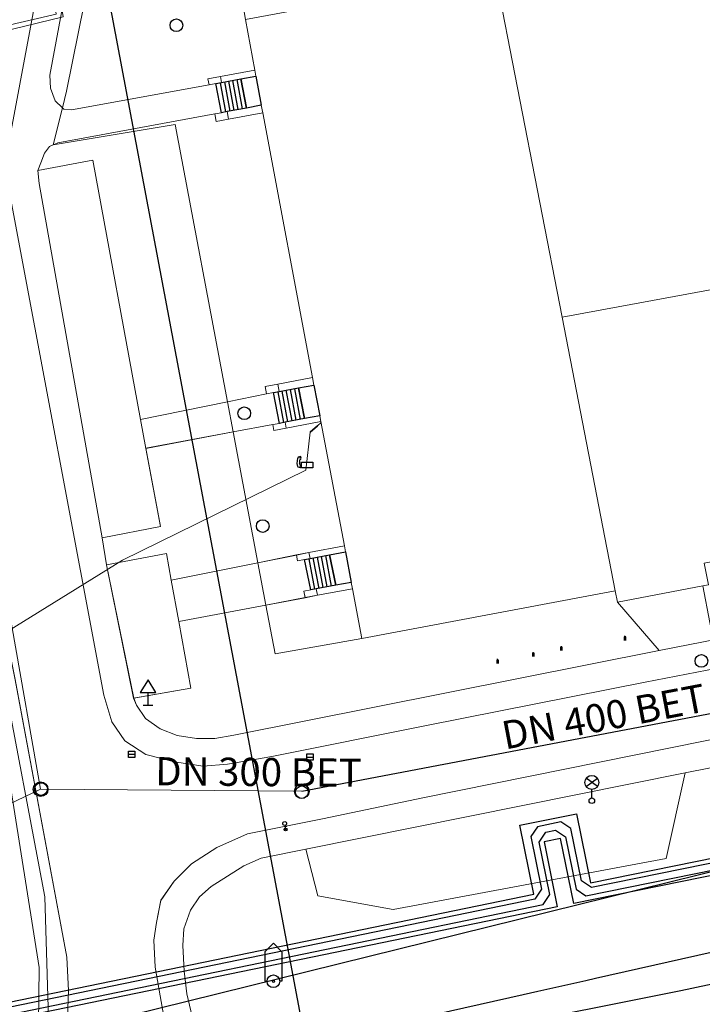
# Model space of a CAD drawing. Units: inches. Extents: x -939478580 to -469364741, y -2211360636 to -1103773433.
# Drawn here: x -472124480 to -472076026, y -1104412889 to -1104342969 of the extents above; entities that cross this region are included whole.
import ezdxf
from ezdxf.enums import TextEntityAlignment as Align

# ---------------------------------------------------------------- set-up
doc = ezdxf.new("R2010")
doc.units = ezdxf.units.IN
doc.header["$MEASUREMENT"] = 0
doc.layers.add('Default_1', color=7, linetype='Continuous')
for name, color, linetype, lineweight in [('KANALIZ', 30, 'Continuous', 9), ('SDEL-VED', 200, 'Continuous', 9), ('SIL-VED', 6, 'Continuous', 9), ('Situace', 7, 'Continuous', 9), ('Vodovod', 94, 'Continuous', 25)]:
    doc.layers.add(name, color=color, linetype=linetype, lineweight=lineweight)
for name, color, linetype, true_color in [('Layer 111', 7, 'Continuous', 0x878700), ('Layer 114', 7, 'Continuous', 0x965c00), ('Layer 12', 7, 'Continuous', 0x2c19ff), ('Layer 121', 7, 'Continuous', 0x878700), ('Layer 13', 7, 'Continuous', 0xb77f0e), ('Layer 14', 7, 'Continuous', 0xfff319), ('Layer 15', 7, 'Continuous', 0xff5e4c), ('Layer 17', 7, 'Continuous', 0xff72e2), ('Layer 18', 7, 'Continuous', 0x545454), ('Layer 20', 7, 'Continuous', 0x787878), ('Layer 3', 7, 'Continuous', 0x3f3f3f), ('Layer 31', 7, 'Continuous', 0x008000), ('Layer 34', 7, 'Continuous', 0x787878), ('Layer 40', 7, 'Continuous', 0x787878), ('Layer 48', 7, 'Continuous', 0x787878), ('Layer 49', 7, 'Continuous', 0x787878), ('Layer 53', 7, 'Continuous', 0x787878), ('Layer 54', 7, 'Continuous', 0x787878), ('Layer 56', 7, 'Continuous', 0x787878), ('Layer 63', 7, 'Continuous', 0x787878), ('Layer 7', 9, 'Continuous', 0x808080), ('Layer 74', 3, 'Continuous', 0x00ff00)]:
    doc.layers.add(name, color=color, linetype=linetype, true_color=true_color)
doc.linetypes.add('_TEPLOVOD_PODZ', pattern='A,35,-15,35,-15,35,-15,35,-15,[120,cadkon.shx,S=1.25,R=0,X=0,Y=0],-50', length=250)
doc.linetypes.add('KANVBRDNE', pattern='A,2,-1,1,-1,2,-6.5,[6,ZN.SHX,S=1,R=0,X=0,Y=0],-6.5', length=20)
doc.linetypes.add('SDELSPOJNE', pattern='A,2,-1,1,-1,2,-6,[31,ZN.SHX,S=1,R=0,X=0,Y=0],-6', length=19)
doc.linetypes.add('SILVNNN', pattern='A,2,-2,2,-6.5,[28,ZN.SHX,S=1,R=0,X=0,Y=0],-6.5', length=19)
doc.linetypes.add('VODVPITO', pattern='A,7,-6.5,[2,ZN.SHX,S=1,R=0,X=0,Y=0],-6.5', length=20)

# ---------------------------------------------------------------- blocks, each defined once
blk = doc.blocks.new('sym3')
at = {"layer": 'Layer 31'}
for points in [[(-600, 2100), (0, 2700), (600, 2100)], [(-600, 2100), (-600, 0), (-450, 0)], [(600, 2100), (600, 0), (450, 0)]]:
    blk.add_lwpolyline(points, dxfattribs=at)
for radius in [450, 75]:
    blk.add_circle((0, 0), radius, dxfattribs=at)
blk = doc.blocks.new('sym6')
at = {"layer": 'Layer 34'}
for points in [[(60, 0), (60, 240), (-60, 240), (-60, 0)], [(0, 240), (0, 320)]]:
    blk.add_lwpolyline(points, dxfattribs=at)
blk = doc.blocks.new('sym12')
at = {"layer": 'Layer 40'}
for points in [[(0, 0), (0, 900), (550, 900), (0, 1800), (-550, 900), (0, 900)], [(-350, 0), (350, 0)]]:
    blk.add_lwpolyline(points, dxfattribs=at)
blk = doc.blocks.new('sym20')
at = {"layer": 'Layer 48'}
for points in [[(-80, 340), (80, 340)], [(-70, 30), (70, 170)], [(0, 200), (0, 340)]]:
    blk.add_lwpolyline(points, dxfattribs=at)
blk.add_circle((0, 100), 100, dxfattribs=at)
blk = doc.blocks.new('sym21')
at = {"layer": 'Layer 49'}
blk.add_circle((0, 0), 135, dxfattribs=at)
blk = doc.blocks.new('sym25')
at = {"layer": 'Layer 53'}
blk.add_circle((0, 0), 450, dxfattribs=at)
blk = doc.blocks.new('sym26')
at = {"layer": 'Layer 54'}
for points in [[(-225, -225), (-225, 225), (225, 225), (225, -225), (-225, -225)], [(-225, 0), (225, 0)]]:
    blk.add_lwpolyline(points, dxfattribs=at)
blk = doc.blocks.new('sym28')
at = {"layer": 'Layer 56'}
for points in [[(400, 1000), (-400, 1600)], [(-400, 1000), (400, 1600)], [(0, 200), (0, 800)]]:
    blk.add_lwpolyline(points, dxfattribs=at)
for centre, radius in [((0, 1300), 500), ((0, 0), 200)]:
    blk.add_circle(centre, radius, dxfattribs=at)
blk = doc.blocks.new('sym35')
at = {"layer": 'Layer 63'}
for points in [[(-650, 100), (-700, 300), (-650, 700)], [(-475, 800), (-625, 750), (-650, 700)], [(-475, 600), (-425, 700), (-475, 800), (-525, 700), (-475, 600)], [(-475, 0), (-625, 50), (-650, 100)], [(-540, 525), (-545, 300), (-540, 275)], [(-475, 600), (-520, 560), (-540, 525)], [(-475, 200), (-520, 240), (-540, 275)], [(-475, 0), (-425, 100), (-475, 200), (-525, 100), (-475, 0)], [(-400, 0), (-400, 400), (400, 400), (400, 0), (-400, 0)]]:
    blk.add_lwpolyline(points, dxfattribs=at)
blk = doc.blocks.new('sym55')
at = {"layer": 'Layer 114'}
blk.add_circle((0, 0), 520, dxfattribs=at)

msp = doc.modelspace()

# ---------------------------------------------------------------- linework, layer by layer
at = {"layer": 'Default_1', "color": 211, "linetype": '_TEPLOVOD_PODZ', "lineweight": 20, "ltscale": 0.1}
for points in [[(-472149359.81348, -1104418568.86958), (-472149498.81348, -1104417883.86958), (-472149959.81348, -1104415616.86958), (-472150514.81348, -1104412885.86958), (-472150609.81348, -1104411272.86958), (-472126757.81348, -1104406850.86958), (-472133071.81348, -1104371667.86958), (-472137425.81348, -1104346175.86958), (-472121898.81348, -1104342575.86958), (-472126149.81348, -1104315304.86958)], [(-472125599.81348, -1104315094.86958), (-472121390.81348, -1104342768.86958), (-472136403.81348, -1104346419.86958), (-472136847.81348, -1104346551.86958), (-472132418.81348, -1104372754.86958), (-472126342.81348, -1104407287.86958), (-472149786.81348, -1104411761.86958), (-472149828.81348, -1104412746.86958), (-472149268.81348, -1104415501.86958), (-472148812.81348, -1104417743.86958)]]:
    msp.add_lwpolyline(points, dxfattribs=at)
at = {"layer": 'KANALIZ', "color": 56, "linetype": 'KANVBRDNE', "lineweight": 20}
for points in [[(-472127042.00781, -1104374697.82118), (-472122993.00781, -1104397612.82118)], [(-472127041.81348, -1104374697.86958), (-472122992.81348, -1104397612.86958)], [(-472132559.00781, -1104402179.82118), (-472122993.00781, -1104397612.82118)], [(-472132558.81348, -1104402179.86958), (-472122992.81348, -1104397612.86958)], [(-472122993.00781, -1104397612.82118), (-472104458.00781, -1104397755.82118)], [(-472122992.81348, -1104397612.86958), (-472104457.81348, -1104397755.86958)]]:
    msp.add_lwpolyline(points, dxfattribs=at)
at = {"layer": 'Layer 111'}
msp.add_lwpolyline([(-472104458.00781, -1104397755.82118), (-472061260.00781, -1104389534.82118)], dxfattribs=at)
at = {"layer": 'Layer 12'}
msp.add_lwpolyline([(-471958973.08924, -1104374694.49562), (-472140280.00781, -1104419529.82118)], dxfattribs=at)
at = {"layer": 'Layer 13'}
msp.add_lwpolyline([(-472104457.81348, -1104397755.86958), (-472061259.81348, -1104389534.86958)], dxfattribs=at)
at = {"layer": 'Layer 14'}
msp.add_lwpolyline([(-472058599.81348, -1104407904.39378), (-472068079.81348, -1104409914.39378), (-472077559.81348, -1104411924.39378), (-472091179.81348, -1104414654.39378), (-472102939.81348, -1104417154.39378), (-472110599.81348, -1104418454.39378)], dxfattribs=at)
at = {"layer": 'Layer 15'}
for points in [[(-472149359.81348, -1104418568.86958), (-472146126.81348, -1104417911.86958), (-472087319.81348, -1104405806.86958), (-472086851.81348, -1104405097.86958), (-472087608.81348, -1104401373.86958), (-472087140.81348, -1104400666.86958), (-472086454.81348, -1104400526.86958), (-472085746.81348, -1104400995.86958), (-472084989.81348, -1104404718.86958), (-472084281.81348, -1104405187.86958), (-472012418.81348, -1104390587.86958), (-472011939.81348, -1104389877.86958), (-472015620.81348, -1104369958.86958), (-472014635.81348, -1104369778.86958), (-472016029.81348, -1104362236.86958), (-472014557.81348, -1104361966.86958), (-472017721.81348, -1104345025.86958)], [(-472017721.81348, -1104345025.86958), (-472018213.81348, -1104345117.86958), (-472015141.81348, -1104361565.86958), (-472016612.81348, -1104361834.86958), (-472015218.81348, -1104369376.86958), (-472016203.81348, -1104369556.86958), (-472012520.81348, -1104389485.86958), (-472012999.81348, -1104390194.86958), (-472083891.81348, -1104404597.86958), (-472084599.81348, -1104404129.86958), (-472085356.81348, -1104400405.86958), (-472086063.81348, -1104399937.86958), (-472087729.81348, -1104400275.86958), (-472088198.81348, -1104400983.86958), (-472087440.81348, -1104404708.86958), (-472087908.81348, -1104405417.86958), (-472146225.81348, -1104417421.86958), (-472147354.81348, -1104417649.86958), (-472147620.81348, -1104417502.86958), (-472148812.81348, -1104417743.86958)]]:
    msp.add_lwpolyline(points, dxfattribs=at)
at = {"layer": 'Layer 17'}
for points in [[(-472103868.81348, -1104372254.86958), (-472103348.81348, -1104371804.86958), (-472103079.81348, -1104371571.86958)], [(-472103348.81348, -1104371804.86958), (-472103868.81348, -1104372254.86958)]]:
    msp.add_lwpolyline(points, dxfattribs=at)
at = {"layer": 'Layer 18'}
for points in [[(-472164599.17856, -1104434983.36904), (-472167698.5625, -1104420764.82118), (-472150933.5625, -1104417358.82118), (-472151229.5625, -1104415893.82118), (-472150249.5625, -1104415693.82118), (-472150808.5625, -1104412945.82118), (-472149534.5625, -1104412686.82118), (-472148975.5625, -1104415434.82118), (-472146721.5625, -1104414977.82118), (-472146294.5625, -1104417078.82118), (-472087978.5625, -1104405074.82118), (-472088975.5625, -1104400171.82118), (-472084957.5625, -1104399354.82118), (-472083961.5625, -1104404254.82118), (-472012817.5625, -1104389800.82118)], [(-472011423.5625, -1104390742.82118), (-472085143.5625, -1104405719.82118), (-472086079.5625, -1104401114.82118), (-472087255.5625, -1104401353.82118), (-472086318.5625, -1104405958.82118), (-472146055.5625, -1104418255.82118), (-472145765.5625, -1104419681.82118), (-472150273.5625, -1104420597.82118), (-472150533.5625, -1104419324.82118), (-472164620.5625, -1104422186.82118), (-472165156.5625, -1104423008.82118), (-472164012.5625, -1104428254.82118), (-472163210.5625, -1104428769.82118), (-472160739.5625, -1104428230.82118), (-472159955.5625, -1104431856.82118), (-472162419.5625, -1104432396.82118), (-472162935.5625, -1104433198.82118), (-472162547.1232, -1104434983.36904)]]:
    msp.add_lwpolyline(points, dxfattribs=at)
at = {"layer": 'Layer 20'}
for points in [[(-472110249.81348, -1104347447.39378), (-472109866.81348, -1104349516.39378)], [(-472109952.81348, -1104347389.39378), (-472109569.81348, -1104349464.39378)], [(-472109663.81348, -1104347338.39378), (-472109272.81348, -1104349409.39378)], [(-472109366.81348, -1104347283.39378), (-472108983.81348, -1104349351.39378)], [(-472109069.81348, -1104347225.39378), (-472108686.81348, -1104349298.39378)], [(-472106163.81348, -1104369394.39378), (-472105756.81348, -1104371580.39378)], [(-472105866.81348, -1104369340.39378), (-472105459.81348, -1104371522.39378)], [(-472105577.81348, -1104369286.39378), (-472105163.81348, -1104371466.39378)], [(-472105280.81348, -1104369228.39378), (-472104874.81348, -1104371414.39378)], [(-472104983.81348, -1104369174.39378), (-472104577.81348, -1104371355.39378)], [(-472103959.81348, -1104381246.39378), (-472103553.81348, -1104383412.39378)], [(-472103670.81348, -1104381187.39378), (-472103256.81348, -1104383354.39378)], [(-472103374.81348, -1104381132.39378), (-472102967.81348, -1104383299.39378)], [(-472103077.81348, -1104381079.39378), (-472102670.81348, -1104383247.39378)], [(-472102780.81348, -1104381021.39378), (-472102374.81348, -1104383188.39378)]]:
    msp.add_lwpolyline(points, dxfattribs=at)
at = {"layer": 'Layer 3'}
for points in [[(-472209738.5625, -1104467689.82118), (-472159577.5625, -1104459740.82118), (-472159857.5625, -1104458072.82118), (-472159576.5625, -1104458024.82118), (-472167698.5625, -1104420764.82118), (-472150933.5625, -1104417358.82118), (-472151229.5625, -1104415893.82118), (-472150249.5625, -1104415693.82118), (-472150808.5625, -1104412945.82118), (-472149534.5625, -1104412686.82118), (-472148975.5625, -1104415434.82118), (-472146721.5625, -1104414977.82118), (-472146294.5625, -1104417078.82118), (-472087978.5625, -1104405074.82118), (-472088975.5625, -1104400171.82118), (-472084957.5625, -1104399354.82118), (-472083961.5625, -1104404254.82118), (-472012817.5625, -1104389800.82118)], [(-472209738.5625, -1104467689.82118), (-472159577.5625, -1104459740.82118), (-472159857.5625, -1104458072.82118), (-472159576.5625, -1104458024.82118), (-472167698.5625, -1104420764.82118), (-472150933.5625, -1104417358.82118), (-472151229.5625, -1104415893.82118), (-472150249.5625, -1104415693.82118), (-472150808.5625, -1104412945.82118), (-472149534.5625, -1104412686.82118), (-472148975.5625, -1104415434.82118), (-472146721.5625, -1104414977.82118), (-472146294.5625, -1104417078.82118), (-472087978.5625, -1104405074.82118), (-472088975.5625, -1104400171.82118), (-472084957.5625, -1104399354.82118), (-472083961.5625, -1104404254.82118), (-472012817.5625, -1104389800.82118)], [(-472011423.5625, -1104390742.82118), (-472085143.5625, -1104405719.82118), (-472086079.5625, -1104401114.82118), (-472087255.5625, -1104401353.82118), (-472086318.5625, -1104405958.82118), (-472146055.5625, -1104418255.82118)], [(-472011423.5625, -1104390742.82118), (-472085143.5625, -1104405719.82118), (-472086079.5625, -1104401114.82118), (-472087255.5625, -1104401353.82118), (-472086318.5625, -1104405958.82118), (-472146055.5625, -1104418255.82118)]]:
    msp.add_lwpolyline(points, dxfattribs=at)
at = {"layer": 'Layer 7'}
for points in [[(-472110155.81348, -1104347426.39378), (-472108780.81348, -1104347173.39378), (-472108381.81348, -1104349241.39378), (-472109756.81348, -1104349498.39378), (-472110147.81348, -1104349572.39378), (-472110545.81348, -1104347502.39378), (-472110155.81348, -1104347426.39378)], [(-472107709.81348, -1104346971.39378), (-472107327.81348, -1104349044.39378), (-472108381.81348, -1104349241.39378), (-472108780.81348, -1104347173.39378), (-472107709.81348, -1104346971.39378)], [(-472104694.81348, -1104369120.39378), (-472104264.81348, -1104371299.39378), (-472105639.81348, -1104371555.39378), (-472106030.81348, -1104371632.39378), (-472106459.81348, -1104369452.39378), (-472106069.81348, -1104369378.39378), (-472104694.81348, -1104369120.39378)], [(-472104694.81348, -1104369120.39378), (-472103592.81348, -1104368914.39378), (-472103170.81348, -1104371091.39378), (-472104264.81348, -1104371299.39378), (-472104694.81348, -1104369120.39378)], [(-472102491.81348, -1104380965.39378), (-472101350.81348, -1104380754.39378), (-472100952.81348, -1104382924.39378), (-472102045.81348, -1104383130.39378), (-472102491.81348, -1104380965.39378)], [(-472102491.81348, -1104380965.39378), (-472102045.81348, -1104383130.39378), (-472103428.81348, -1104383385.39378), (-472103819.81348, -1104383462.39378), (-472104256.81348, -1104381299.39378), (-472103866.81348, -1104381224.39378), (-472102491.81348, -1104380965.39378)]]:
    msp.add_lwpolyline(points, dxfattribs=at)
at = {"layer": 'Layer 74'}
msp.add_lwpolyline([(-472104207.00781, -1104415670.82118), (-472088730.00781, -1104412192.82118), (-472087705.00781, -1104411962.82118), (-472084290.00781, -1104411195.82118), (-472083607.00781, -1104411041.82118), (-472068130.00781, -1104407563.82118), (-472068209.00781, -1104407252.82118), (-472069181.00781, -1104403779.82118), (-472069464.00781, -1104402768.82118), (-472070407.00781, -1104399398.82118), (-472070596.00781, -1104398724.82118), (-472071568.00781, -1104395251.82118), (-472071943.00781, -1104393223.82118)], dxfattribs=at)
at = {"layer": 'SDEL-VED', "linetype": 'SDELSPOJNE', "lineweight": 20}
msp.add_lwpolyline([(-472103868.81348, -1104372254.86958), (-472104169.81348, -1104374964.86958), (-472117178.81348, -1104381344.86958), (-472126408.81348, -1104387044.86958), (-472127378.81348, -1104388314.86958), (-472125358.81348, -1104405984.86958), (-472124688.81348, -1104422794.86958)], dxfattribs=at)
at = {"layer": 'SIL-VED', "color": 12, "linetype": 'SILVNNN', "lineweight": 20}
msp.add_lwpolyline([(-472126616.48751, -1104434983.36904), (-472124832.81348, -1104431889.86958), (-472123319.81348, -1104426484.86958), (-472123211.81348, -1104420322.86958), (-472123103.81348, -1104410268.86958), (-472125264.81348, -1104396510.86958), (-472127209.81348, -1104386024.86958), (-472148115.81348, -1104385213.86958)], dxfattribs=at)
at = {"layer": 'SIL-VED', "linetype": 'SILVNNN', "lineweight": 20}
msp.add_lwpolyline([(-472125799.81348, -1104388825.39378), (-472122699.81348, -1104405255.39378), (-472122359.81348, -1104416265.39378), (-472122849.81348, -1104421255.39378)], dxfattribs=at)
at = {"layer": 'Situace'}
for points in [[(-472079358.81348, -1104312221.39378), (-472075827.81348, -1104331454.39378), (-472075131.81348, -1104335294.39378), (-472075100.81348, -1104335414.39378), (-472074959.81348, -1104336204.39378), (-472072592.81348, -1104348324.39378), (-472072420.81348, -1104349154.39378), (-472070069.81348, -1104361154.39378), (-472085975.81348, -1104364101.39378), (-472090725.81348, -1104339641.39378), (-472091717.81348, -1104334246.39378), (-472095202.81348, -1104315231.39378), (-472095217.81348, -1104315132.39378), (-472091108.81348, -1104314382.39378), (-472088452.81348, -1104313891.39378), (-472085725.81348, -1104313391.39378), (-472079358.81348, -1104312221.39378)], [(-472091717.81348, -1104334246.39378), (-472119475.81348, -1104339704.39378), (-472121163.81348, -1104348052.39378), (-472121450.81348, -1104349225.39378), (-472121952.81348, -1104348721.39378), (-472122295.81348, -1104347824.39378), (-472122342.81348, -1104346904.39378), (-472118772.81348, -1104327681.39378), (-472118342.81348, -1104326504.39378), (-472117405.81348, -1104324874.39378), (-472115952.81348, -1104322891.39378), (-472114350.81348, -1104321204.39378), (-472112592.81348, -1104319591.39378), (-472110897.81348, -1104318601.39378), (-472107655.81348, -1104317204.39378), (-472106155.81348, -1104316624.39378), (-472099217.81348, -1104315324.39378), (-472097795.81348, -1104315214.39378), (-472095202.81348, -1104315231.39378), (-472091717.81348, -1104334246.39378)], [(-472095202.81348, -1104315232.39378), (-472097795.81348, -1104315215.39378), (-472099217.81348, -1104315325.39378), (-472106155.81348, -1104316625.39378), (-472107655.81348, -1104317205.39378), (-472110897.81348, -1104318602.39378), (-472112592.81348, -1104319592.39378), (-472114350.81348, -1104321205.39378), (-472115952.81348, -1104322892.39378), (-472117405.81348, -1104324875.39378), (-472118342.81348, -1104326505.39378), (-472118772.81348, -1104327682.39378), (-472122342.81348, -1104346905.39378), (-472122295.81348, -1104347825.39378), (-472121952.81348, -1104348722.39378), (-472121450.81348, -1104349226.39378)], [(-472118772.81348, -1104327681.39378), (-472122342.81348, -1104346904.39378), (-472122295.81348, -1104347824.39378), (-472121952.81348, -1104348721.39378), (-472121450.81348, -1104349225.39378), (-472122092.81348, -1104351850.39378), (-472122358.81348, -1104351964.39378), (-472122709.81348, -1104352454.39378), (-472122975.81348, -1104353141.39378), (-472123189.81348, -1104353674.39378), (-472123092.81348, -1104354602.39378), (-472118629.81348, -1104379764.39378), (-472118319.81348, -1104381674.39378), (-472116389.81348, -1104391154.39378), (-472116186.81348, -1104391641.39378), (-472115545.81348, -1104392584.39378), (-472114499.81348, -1104393324.39378), (-472113311.81348, -1104393801.39378), (-472111920.81348, -1104394011.39378), (-472110639.81348, -1104394011.39378), (-472109272.81348, -1104393771.39378), (-472079092.81348, -1104387767.39378), (-472074842.81348, -1104386924.39378)], [(-472068350.81348, -1104387731.39378), (-472080092.81348, -1104390011.39378), (-472095600.81348, -1104393091.39378), (-472106592.81348, -1104395294.39378), (-472109725.81348, -1104395841.39378), (-472111452.81348, -1104395981.39378), (-472113491.81348, -1104395674.39378), (-472115530.81348, -1104395141.39378), (-472117022.81348, -1104394181.39378), (-472117928.81348, -1104392834.39378), (-472118499.81348, -1104390931.39378), (-472125069.81348, -1104355994.39378), (-472125256.81348, -1104354494.39378), (-472125381.81348, -1104352544.39378), (-472125155.81348, -1104351204.39378), (-472120889.81348, -1104328431.39378)], [(-472120889.81348, -1104328431.86958), (-472125155.81348, -1104351204.86958), (-472125381.81348, -1104352544.86958), (-472125256.81348, -1104354494.86958), (-472125069.81348, -1104355994.86958), (-472118499.81348, -1104390931.86958), (-472117928.81348, -1104392834.86958), (-472117022.81348, -1104394181.86958), (-472115530.81348, -1104395141.86958), (-472113491.81348, -1104395674.86958), (-472111452.81348, -1104395981.86958), (-472109725.81348, -1104395841.86958), (-472106592.81348, -1104395294.86958), (-472095600.81348, -1104393091.86958), (-472080092.81348, -1104390011.86958), (-472068350.81348, -1104387731.86958)], [(-472120889.81348, -1104328432.39378), (-472125155.81348, -1104351205.39378), (-472125381.81348, -1104352545.39378), (-472125256.81348, -1104354495.39378), (-472125069.81348, -1104355995.39378), (-472118499.81348, -1104390932.39378), (-472117928.81348, -1104392835.39378), (-472117022.81348, -1104394182.39378), (-472115530.81348, -1104395142.39378), (-472113491.81348, -1104395675.39378), (-472111452.81348, -1104395982.39378), (-472109725.81348, -1104395842.39378), (-472106592.81348, -1104395295.39378), (-472095600.81348, -1104393092.39378), (-472080092.81348, -1104390012.39378), (-472068350.81348, -1104387732.39378)], [(-472091717.81348, -1104334246.39378), (-472090725.81348, -1104339641.39378), (-472098186.81348, -1104341044.39378), (-472098608.81348, -1104338794.39378), (-472108811.81348, -1104340704.39378), (-472108772.81348, -1104341004.39378), (-472108459.81348, -1104342964.39378), (-472107795.81348, -1104346544.39378), (-472110233.81348, -1104346999.39378), (-472111116.81348, -1104347164.39378), (-472111038.81348, -1104347591.39378), (-472120795.81348, -1104349364.39378), (-472121350.81348, -1104349324.39378), (-472121450.81348, -1104349225.39378), (-472121163.81348, -1104348052.39378), (-472119475.81348, -1104339704.39378), (-472091717.81348, -1104334246.39378)], [(-472119475.51489, -1104339705.65588), (-472121163.51489, -1104348053.65588)], [(-472098186.81348, -1104341044.39378), (-472090725.81348, -1104339641.39378), (-472085975.81348, -1104364101.39378), (-472082202.81348, -1104383521.39378), (-472100186.81348, -1104386914.39378), (-472100858.81348, -1104383382.39378), (-472100952.81348, -1104382924.39378), (-472101350.81348, -1104380754.39378), (-472101428.81348, -1104380341.39378), (-472103092.81348, -1104371504.39378), (-472103170.81348, -1104371091.39378), (-472103592.81348, -1104368914.39378), (-472103686.81348, -1104368382.39378), (-472107225.81348, -1104349574.39378), (-472107327.81348, -1104349044.39378), (-472107709.81348, -1104346971.39378), (-472107795.81348, -1104346544.39378), (-472108459.81348, -1104342964.39378), (-472098475.81348, -1104341091.39378), (-472098342.81348, -1104341061.39378), (-472098186.81348, -1104341044.39378)], [(-472090725.51489, -1104339642.65588), (-472085975.51489, -1104364102.65588)], [(-472121381.81348, -1104421374.86958), (-472121006.81348, -1104411941.86958), (-472121131.81348, -1104409534.86958), (-472124795.81348, -1104389834.86958), (-472126202.81348, -1104382954.86958), (-472128538.81348, -1104370382.86958), (-472129319.81348, -1104365481.86958), (-472131241.81348, -1104355811.86958), (-472131444.81348, -1104354509.86958), (-472131506.81348, -1104353852.86958), (-472131522.81348, -1104352894.86958), (-472131522.81348, -1104352536.86958), (-472131483.81348, -1104351878.86958), (-472131413.81348, -1104351219.86958), (-472131178.81348, -1104349744.86958), (-472129483.81348, -1104341536.86958)], [(-472108459.51489, -1104342965.65588), (-472107795.51489, -1104346545.65588)], [(-472110155.51489, -1104347426.65588), (-472110545.51489, -1104347502.65588), (-472111038.51489, -1104347591.65588), (-472111116.51489, -1104347164.65588), (-472110233.51489, -1104346999.65588), (-472110155.51489, -1104347426.65588)], [(-472110233.51489, -1104347000.65588), (-472111116.51489, -1104347165.65588), (-472111038.51489, -1104347592.65588)], [(-472107795.51489, -1104346544.65588), (-472107709.51489, -1104346971.65588), (-472108780.51489, -1104347173.65588), (-472110155.51489, -1104347426.65588), (-472110233.51489, -1104346999.65588), (-472107795.51489, -1104346544.65588)], [(-472110233.51489, -1104347000.65588), (-472107795.51489, -1104346545.65588)], [(-472110155.51489, -1104347427.65588), (-472110233.51489, -1104347000.65588)], [(-472110155.51489, -1104347427.65588), (-472108780.51489, -1104347174.65588)], [(-472107709.51489, -1104346972.65588), (-472108780.51489, -1104347174.65588)], [(-472108780.51489, -1104347174.65588), (-472108381.51489, -1104349242.65588)], [(-472107795.51489, -1104346545.65588), (-472107709.51489, -1104346972.65588)], [(-472107709.51489, -1104346972.65588), (-472107327.51489, -1104349045.65588)], [(-472111038.51489, -1104347591.65588), (-472110545.51489, -1104347502.65588), (-472110147.51489, -1104349572.65588), (-472110639.51489, -1104349664.65588), (-472121780.51489, -1104351721.65588), (-472122092.51489, -1104351850.65588), (-472121450.51489, -1104349225.65588), (-472121350.51489, -1104349324.65588), (-472120795.51489, -1104349364.65588), (-472111038.51489, -1104347591.65588)], [(-472121450.51489, -1104349226.65588), (-472121350.51489, -1104349325.65588), (-472120795.51489, -1104349365.65588), (-472111038.51489, -1104347592.65588)], [(-472111038.51489, -1104347592.65588), (-472110545.51489, -1104347503.65588)], [(-472110155.51489, -1104347427.65588), (-472110545.51489, -1104347503.65588)], [(-472110545.51489, -1104347503.65588), (-472110147.51489, -1104349573.65588)], [(-472121163.51489, -1104348053.65588), (-472121450.51489, -1104349226.65588)], [(-472122092.51489, -1104351851.65588), (-472121450.51489, -1104349226.65588)], [(-472107327.51489, -1104349045.65588), (-472107225.51489, -1104349575.65588), (-472109655.51489, -1104350026.65588), (-472109756.51489, -1104349499.65588), (-472108381.51489, -1104349242.65588), (-472107327.51489, -1104349045.65588)], [(-472109756.51489, -1104349499.65588), (-472108381.51489, -1104349242.65588)], [(-472107327.51489, -1104349045.65588), (-472108381.51489, -1104349242.65588)], [(-472107327.51489, -1104349045.65588), (-472107225.51489, -1104349575.65588)], [(-472109655.81348, -1104350025.39378), (-472107225.81348, -1104349574.39378), (-472103686.81348, -1104368382.39378), (-472106163.81348, -1104368845.39378), (-472107045.81348, -1104369011.39378), (-472106952.81348, -1104369544.39378), (-472109724.81348, -1104370107.39378), (-472113439.81348, -1104350414.39378), (-472122092.81348, -1104351850.39378), (-472121780.81348, -1104351721.39378), (-472110639.81348, -1104349664.39378), (-472110538.81348, -1104350191.39378), (-472109655.81348, -1104350025.39378)], [(-472110639.51489, -1104349665.65588), (-472121780.51489, -1104351722.65588), (-472122092.51489, -1104351851.65588)], [(-472109756.51489, -1104349499.65588), (-472109655.51489, -1104350026.65588), (-472110538.51489, -1104350192.65588), (-472110639.51489, -1104349665.65588), (-472110147.51489, -1104349573.65588), (-472109756.51489, -1104349499.65588)], [(-472110639.51489, -1104349665.65588), (-472110147.51489, -1104349573.65588)], [(-472110639.51489, -1104349665.65588), (-472110538.51489, -1104350192.65588), (-472109655.51489, -1104350026.65588)], [(-472109756.51489, -1104349499.65588), (-472110147.51489, -1104349573.65588)], [(-472109756.51489, -1104349499.65588), (-472109655.51489, -1104350026.65588)], [(-472109655.51489, -1104350026.65588), (-472107225.51489, -1104349575.65588)], [(-472107225.51489, -1104349575.65588), (-472103686.51489, -1104368383.65588)], [(-472122092.81348, -1104351850.39378), (-472113439.81348, -1104350414.39378), (-472109724.81348, -1104370107.39378), (-472115895.81348, -1104371361.39378), (-472119299.81348, -1104352954.39378), (-472123189.81348, -1104353674.39378), (-472122975.81348, -1104353141.39378), (-472122709.81348, -1104352454.39378), (-472122358.81348, -1104351964.39378), (-472122092.81348, -1104351850.39378)], [(-472122092.51489, -1104351851.65588), (-472113439.51489, -1104350415.65588)], [(-472113439.51489, -1104350415.65588), (-472109724.51489, -1104370108.65588)], [(-472122092.81348, -1104351851.39378), (-472122358.81348, -1104351965.39378), (-472122709.81348, -1104352455.39378), (-472122975.81348, -1104353142.39378), (-472123189.81348, -1104353675.39378)], [(-472123189.81348, -1104353675.39378), (-472119299.81348, -1104352955.39378), (-472115895.81348, -1104371362.39378), (-472115517.81348, -1104373408.39378), (-472114489.81348, -1104378965.39378), (-472118629.81348, -1104379765.39378), (-472123092.81348, -1104354603.39378), (-472123189.81348, -1104353675.39378)], [(-472115895.81348, -1104371362.39378), (-472119299.81348, -1104352955.39378), (-472123189.81348, -1104353675.39378)], [(-472123189.81348, -1104353675.65588), (-472123092.81348, -1104354603.65588)], [(-472123092.81348, -1104354603.39378), (-472118629.81348, -1104379765.39378)], [(-472085976.3656, -1104364102.65588), (-472070070.3656, -1104361155.65588)], [(-472085975.81348, -1104364101.39378), (-472070069.81348, -1104361154.39378), (-472069327.81348, -1104364784.39378), (-472068975.81348, -1104366664.39378), (-472068959.81348, -1104366824.39378), (-472066397.81348, -1104379891.39378), (-472066139.81348, -1104381294.39378), (-472069772.81348, -1104381994.39378), (-472070155.81348, -1104382061.39378), (-472070452.81348, -1104380534.39378), (-472075881.81348, -1104381561.39378), (-472075577.81348, -1104383101.39378), (-472075991.81348, -1104383181.39378), (-472082045.81348, -1104384341.39378), (-472082202.81348, -1104383521.39378), (-472085975.81348, -1104364101.39378)], [(-472085975.81348, -1104364102.39378), (-472082202.81348, -1104383522.39378)], [(-472106163.51489, -1104368846.65588), (-472106069.51489, -1104369379.65588), (-472106459.51489, -1104369453.65588), (-472106952.51489, -1104369545.65588), (-472107045.51489, -1104369012.65588), (-472106163.51489, -1104368846.65588)], [(-472106952.51489, -1104369545.65588), (-472107045.51489, -1104369012.65588), (-472106163.51489, -1104368846.65588)], [(-472103686.51489, -1104368383.65588), (-472103592.51489, -1104368915.65588), (-472104694.51489, -1104369121.65588), (-472106069.51489, -1104369379.65588), (-472106163.51489, -1104368846.65588), (-472103686.51489, -1104368383.65588)], [(-472103686.51489, -1104368383.65588), (-472106163.51489, -1104368846.65588)], [(-472106163.51489, -1104368846.65588), (-472106069.51489, -1104369379.65588)], [(-472103686.51489, -1104368383.65588), (-472103592.51489, -1104368915.65588)], [(-472106952.81348, -1104369545.39378), (-472106459.81348, -1104369453.39378), (-472106030.81348, -1104371633.39378), (-472106522.81348, -1104371722.39378), (-472109320.81348, -1104372246.39378), (-472109724.81348, -1104370108.39378), (-472106952.81348, -1104369545.39378)], [(-472109724.51489, -1104370108.65588), (-472106952.51489, -1104369545.65588)], [(-472106952.51489, -1104369545.65588), (-472106459.51489, -1104369453.65588)], [(-472106459.81348, -1104369453.39378), (-472106030.81348, -1104371633.39378)], [(-472106069.51489, -1104369379.65588), (-472106459.51489, -1104369453.65588)], [(-472104694.51489, -1104369121.65588), (-472106069.51489, -1104369379.65588)], [(-472104694.81348, -1104369121.39378), (-472104264.81348, -1104371300.39378)], [(-472104694.51489, -1104369121.65588), (-472103592.51489, -1104368915.65588)], [(-472103592.81348, -1104368915.39378), (-472103170.81348, -1104371092.39378)], [(-472109724.81348, -1104370108.39378), (-472109320.81348, -1104372246.39378), (-472115517.81348, -1104373408.39378), (-472115895.81348, -1104371362.39378), (-472109724.81348, -1104370108.39378)], [(-472109724.81348, -1104370108.39378), (-472115895.81348, -1104371362.39378)], [(-472109724.81348, -1104370108.39378), (-472109320.81348, -1104372246.39378)], [(-472115517.51489, -1104373408.02483), (-472115895.51489, -1104371362.02483)], [(-472103092.81348, -1104371504.39378), (-472101428.81348, -1104380341.39378), (-472103944.81348, -1104380814.39378), (-472104827.81348, -1104380981.39378), (-472107569.81348, -1104381528.39378), (-472109320.81348, -1104372245.39378), (-472106522.81348, -1104371721.39378), (-472106436.81348, -1104372132.39378), (-472105553.81348, -1104371965.39378), (-472103092.81348, -1104371504.39378)], [(-472106030.51489, -1104371633.39378), (-472105639.51489, -1104371556.39378), (-472105553.51489, -1104371966.39378), (-472106436.51489, -1104372133.39378), (-472106522.51489, -1104371722.39378), (-472106030.51489, -1104371633.39378)], [(-472106522.51489, -1104371722.02483), (-472106030.51489, -1104371633.02483)], [(-472106030.51489, -1104371633.02483), (-472105639.51489, -1104371556.02483)], [(-472104264.51489, -1104371300.39378), (-472103170.51489, -1104371092.39378), (-472103092.51489, -1104371505.39378), (-472105553.51489, -1104371966.39378), (-472105639.51489, -1104371556.39378), (-472104264.51489, -1104371300.39378)], [(-472104264.51489, -1104371300.02483), (-472105639.51489, -1104371556.02483)], [(-472105553.51489, -1104371966.02483), (-472105639.51489, -1104371556.02483)], [(-472103092.51489, -1104371505.02483), (-472105553.51489, -1104371966.02483)], [(-472104264.51489, -1104371300.02483), (-472103170.51489, -1104371092.02483)], [(-472103170.51489, -1104371092.02483), (-472103092.51489, -1104371505.02483)], [(-472103092.51489, -1104371505.02483), (-472101428.51489, -1104380342.02483)], [(-472115517.81348, -1104373407.39378), (-472109320.81348, -1104372245.39378), (-472107569.81348, -1104381528.39378), (-472113727.81348, -1104382758.39378), (-472114069.81348, -1104380874.39378), (-472118319.81348, -1104381674.39378), (-472118629.81348, -1104379764.39378), (-472114489.81348, -1104378964.39378), (-472115517.81348, -1104373407.39378)], [(-472115517.51489, -1104373408.02483), (-472109320.51489, -1104372246.02483)], [(-472106522.51489, -1104371722.02483), (-472109320.51489, -1104372246.02483)], [(-472109320.51489, -1104372246.02483), (-472107569.51489, -1104381529.02483)], [(-472106522.51489, -1104371722.02483), (-472106436.51489, -1104372133.02483), (-472105553.51489, -1104371966.02483)], [(-472118629.51489, -1104379765.02483), (-472114489.51489, -1104378965.02483), (-472115517.51489, -1104373408.02483)], [(-472118319.51489, -1104381675.02483), (-472118629.51489, -1104379765.02483)], [(-472101428.51489, -1104380342.02483), (-472103944.51489, -1104380815.02483)], [(-472101428.51489, -1104380342.39378), (-472101350.51489, -1104380755.39378), (-472102491.51489, -1104380966.39378), (-472103866.51489, -1104381225.39378), (-472103944.51489, -1104380815.39378), (-472101428.51489, -1104380342.39378)], [(-472102491.51489, -1104380966.02483), (-472101350.51489, -1104380755.02483)], [(-472101428.51489, -1104380342.02483), (-472101350.51489, -1104380755.02483)], [(-472101350.51489, -1104380755.02483), (-472100952.51489, -1104382925.02483)], [(-472129670.81348, -1104381302.86958), (-472126202.81348, -1104382954.86958), (-472124795.81348, -1104389834.86958), (-472121131.81348, -1104409534.86958), (-472121006.81348, -1104411941.86958), (-472121381.81348, -1104421374.86958)], [(-472113727.51489, -1104382759.02483), (-472114069.51489, -1104380875.02483), (-472118319.51489, -1104381675.02483)], [(-472113727.51489, -1104382759.39378), (-472113192.51489, -1104385699.39378), (-472112329.51489, -1104390445.39378), (-472116389.51489, -1104391155.39378), (-472118319.51489, -1104381675.39378), (-472114069.51489, -1104380875.39378), (-472113727.51489, -1104382759.39378)], [(-472107569.51489, -1104381529.02483), (-472104827.51489, -1104380982.02483)], [(-472104827.51489, -1104380982.39378), (-472104749.51489, -1104381392.39378), (-472104256.51489, -1104381300.39378), (-472103819.51489, -1104383463.39378), (-472104311.51489, -1104383552.39378), (-472104217.51489, -1104384012.39378), (-472107002.51489, -1104384535.39378), (-472107569.51489, -1104381529.39378), (-472104827.51489, -1104380982.39378)], [(-472104827.51489, -1104380982.02483), (-472103944.51489, -1104380815.02483)], [(-472104827.51489, -1104380982.39378), (-472103944.51489, -1104380815.39378), (-472103866.51489, -1104381225.39378), (-472104256.51489, -1104381300.39378), (-472104749.51489, -1104381392.39378), (-472104827.51489, -1104380982.39378)], [(-472104827.51489, -1104380982.02483), (-472104749.51489, -1104381392.02483), (-472104256.51489, -1104381300.02483)], [(-472104256.51489, -1104381300.02483), (-472103866.51489, -1104381225.02483)], [(-472104256.51489, -1104381300.02483), (-472103819.51489, -1104383463.02483)], [(-472103866.51489, -1104381225.02483), (-472103944.51489, -1104380815.02483)], [(-472102491.51489, -1104380966.02483), (-472103866.51489, -1104381225.02483)], [(-472102491.51489, -1104380966.02483), (-472102045.51489, -1104383131.02483)], [(-472116389.51489, -1104391155.02483), (-472118319.51489, -1104381675.02483)], [(-472107569.51489, -1104381529.02483), (-472113727.51489, -1104382759.02483)], [(-472107569.51489, -1104381529.39378), (-472107002.51489, -1104384535.39378), (-472113192.51489, -1104385699.39378), (-472113727.51489, -1104382759.39378), (-472107569.51489, -1104381529.39378)], [(-472107569.51489, -1104381529.02483), (-472107002.51489, -1104384535.02483)], [(-472113192.51489, -1104385699.02483), (-472113727.51489, -1104382759.02483)], [(-472121381.81348, -1104421375.39378), (-472121006.81348, -1104411942.39378), (-472121131.81348, -1104409535.39378), (-472124795.81348, -1104389835.39378), (-472126202.81348, -1104382955.39378)], [(-472082045.81348, -1104384342.39378), (-472079092.81348, -1104387768.39378), (-472109272.81348, -1104393772.39378), (-472110639.81348, -1104394012.39378), (-472111920.81348, -1104394012.39378), (-472113311.81348, -1104393802.39378), (-472114499.81348, -1104393325.39378), (-472115545.81348, -1104392585.39378), (-472116186.81348, -1104391642.39378), (-472116389.81348, -1104391155.39378), (-472112329.81348, -1104390445.39378), (-472113192.81348, -1104385699.39378), (-472107002.81348, -1104384535.39378), (-472106349.81348, -1104387995.39378), (-472100186.81348, -1104386915.39378), (-472082202.81348, -1104383522.39378), (-472082045.81348, -1104384342.39378)], [(-472100858.81348, -1104383383.39378), (-472100186.81348, -1104386915.39378), (-472106349.81348, -1104387995.39378), (-472107002.81348, -1104384535.39378), (-472104217.81348, -1104384012.39378), (-472103334.81348, -1104383846.39378), (-472100858.81348, -1104383383.39378)], [(-472103819.51489, -1104383463.39378), (-472103428.51489, -1104383386.39378), (-472103334.51489, -1104383846.39378), (-472104217.51489, -1104384012.39378), (-472104311.51489, -1104383552.39378), (-472103819.51489, -1104383463.39378)], [(-472104217.51489, -1104384012.02483), (-472104311.51489, -1104383552.02483), (-472103819.51489, -1104383463.02483)], [(-472103819.51489, -1104383463.02483), (-472103428.51489, -1104383386.02483)], [(-472102045.51489, -1104383131.39378), (-472100952.51489, -1104382925.39378), (-472100858.51489, -1104383383.39378), (-472103334.51489, -1104383846.39378), (-472103428.51489, -1104383386.39378), (-472102045.51489, -1104383131.39378)], [(-472102045.51489, -1104383131.02483), (-472103428.51489, -1104383386.02483)], [(-472103334.51489, -1104383846.02483), (-472103428.51489, -1104383386.02483)], [(-472100858.51489, -1104383383.02483), (-472103334.51489, -1104383846.02483)], [(-472102045.51489, -1104383131.02483), (-472100952.51489, -1104382925.02483)], [(-472100952.51489, -1104382925.02483), (-472100858.51489, -1104383383.02483)], [(-472100186.51489, -1104386915.02483), (-472100858.51489, -1104383383.02483)], [(-472082202.51489, -1104383522.39378), (-472100186.51489, -1104386915.39378)], [(-472082045.3656, -1104384342.02483), (-472082202.3656, -1104383522.02483)], [(-472075991.81348, -1104383182.39378), (-472075499.81348, -1104385773.39378), (-472075350.81348, -1104386535.39378), (-472074936.81348, -1104386455.39378), (-472074842.81348, -1104386925.39378), (-472079092.81348, -1104387768.39378), (-472082045.81348, -1104384342.39378), (-472075991.81348, -1104383182.39378)], [(-472075991.3656, -1104383182.02483), (-472082045.3656, -1104384342.02483)], [(-472104217.51489, -1104384012.02483), (-472107002.51489, -1104384535.02483)], [(-472103334.51489, -1104383846.02483), (-472104217.51489, -1104384012.02483)], [(-472113192.51489, -1104385699.02483), (-472107002.51489, -1104384535.02483)], [(-472107002.51489, -1104384535.02483), (-472106349.51489, -1104387995.02483)], [(-472082046.3656, -1104384342.02483), (-472079093.3656, -1104387768.02483)], [(-472116389.51489, -1104391155.02483), (-472112329.51489, -1104390445.02483), (-472113192.51489, -1104385699.02483)], [(-472106349.51489, -1104387995.02483), (-472100186.51489, -1104386915.02483)], [(-472079093.3656, -1104387768.02483), (-472074843.3656, -1104386925.02483)], [(-472116186.51489, -1104391642.39378), (-472115545.51489, -1104392585.39378), (-472114499.51489, -1104393325.39378), (-472113311.51489, -1104393802.39378), (-472111920.51489, -1104394012.39378), (-472110639.51489, -1104394012.39378), (-472109272.51489, -1104393772.39378), (-472079092.51489, -1104387768.39378)], [(-472116186.51489, -1104391642.02483), (-472116389.51489, -1104391155.02483)], [(-472067436.51489, -1104392522.39378), (-472073241.51489, -1104393665.39378), (-472095858.51489, -1104398222.39378), (-472102975.51489, -1104399722.39378), (-472108311.51489, -1104400785.39378), (-472110475.51489, -1104401755.39378), (-472112280.51489, -1104402905.39378), (-472113522.51489, -1104404133.39378), (-472114459.51489, -1104405505.39378), (-472114772.51489, -1104407075.39378), (-472114952.51489, -1104408342.39378), (-472114866.51489, -1104410245.39378), (-472114342.51489, -1104413232.39378), (-472113858.51489, -1104415633.39378), (-472112538.51489, -1104419425.39378), (-472111717.51489, -1104421232.39378), (-472111116.51489, -1104422115.39378), (-472109756.51489, -1104423455.39378), (-472108772.51489, -1104424175.39378)], [(-472073241.81348, -1104393664.86958), (-472095858.81348, -1104398221.86958), (-472102975.81348, -1104399721.86958), (-472108311.81348, -1104400784.86958), (-472110475.81348, -1104401754.86958), (-472112280.81348, -1104402904.86958), (-472113522.81348, -1104404132.86958), (-472114459.81348, -1104405504.86958), (-472114772.81348, -1104407074.86958), (-472114952.81348, -1104408341.86958), (-472114866.81348, -1104410244.86958), (-472114342.81348, -1104413231.86958)], [(-472114342.51489, -1104413232.39378), (-472114866.51489, -1104410245.39378), (-472114952.51489, -1104408342.39378), (-472114772.51489, -1104407075.39378), (-472114459.51489, -1104405505.39378), (-472113522.51489, -1104404133.39378), (-472112280.51489, -1104402905.39378), (-472110475.51489, -1104401755.39378), (-472108311.51489, -1104400785.39378), (-472102975.51489, -1104399722.39378), (-472095858.51489, -1104398222.39378), (-472073241.51489, -1104393665.39378)], [(-472077242.3656, -1104396460.02483), (-472071976.3656, -1104395405.02483), (-472071921.3656, -1104395615.02483), (-472067117.3656, -1104394655.02483)], [(-472112132.00781, -1104414164.82118), (-472112609.00781, -1104412154.82118), (-472112796.00781, -1104410534.82118), (-472112906.00781, -1104408714.82118), (-472112828.00781, -1104407534.82118), (-472112359.00781, -1104406214.82118), (-472111718.00781, -1104405261.82118), (-472110882.00781, -1104404521.82118), (-472108570.00781, -1104403051.82118), (-472107351.00781, -1104402511.82118), (-472104179.00781, -1104401864.82118), (-472103328.00781, -1104405174.82118), (-472097960.00781, -1104406164.82118), (-472078593.00781, -1104402544.82118), (-472077242.00781, -1104396459.82118), (-472071976.00781, -1104395404.82118)], [(-472071975.51489, -1104395405.39378), (-472077241.51489, -1104396460.39378), (-472104178.51489, -1104401865.39378), (-472107350.51489, -1104402512.39378), (-472108569.51489, -1104403052.39378), (-472110881.51489, -1104404522.39378), (-472111717.51489, -1104405262.39378), (-472112358.51489, -1104406215.39378), (-472112827.51489, -1104407535.39378), (-472112905.51489, -1104408715.39378), (-472112795.51489, -1104410535.39378), (-472112608.51489, -1104412155.39378), (-472112131.51489, -1104414165.39378)], [(-472104178.81348, -1104401865.39378), (-472077241.81348, -1104396460.39378), (-472078592.81348, -1104402545.39378), (-472097959.81348, -1104406165.39378), (-472103327.81348, -1104405175.39378), (-472104178.81348, -1104401865.39378)], [(-472104178.51489, -1104401865.39378), (-472077241.51489, -1104396460.39378)], [(-472104178.51489, -1104401865.39378), (-472103327.51489, -1104405175.39378), (-472097959.51489, -1104406165.39378), (-472078592.51489, -1104402545.39378), (-472077241.51489, -1104396460.39378)], [(-472104795.51489, -1104424175.39378), (-472106077.51489, -1104423602.39378), (-472107499.51489, -1104422755.39378), (-472108842.51489, -1104421675.39378), (-472109991.51489, -1104420425.39378), (-472110772.51489, -1104418732.39378), (-472111506.51489, -1104416512.39378), (-472112131.51489, -1104414165.39378), (-472112608.51489, -1104412155.39378), (-472112795.51489, -1104410535.39378), (-472112905.51489, -1104408715.39378), (-472112827.51489, -1104407535.39378), (-472112358.51489, -1104406215.39378), (-472111717.51489, -1104405262.39378), (-472110881.51489, -1104404522.39378), (-472108569.51489, -1104403052.39378), (-472107350.51489, -1104402512.39378), (-472104178.51489, -1104401865.39378)]]:
    msp.add_lwpolyline(points, dxfattribs=at)
at = {"layer": 'Vodovod', "linetype": 'VODVPITO'}
msp.add_lwpolyline([(-472143950.00781, -1104185829.82118), (-472137343.00781, -1104232693.82118), (-472123967.00781, -1104310619.82118), (-472104240.00781, -1104415380.82118)], dxfattribs=at)

# ---------------------------------------------------------------- block references
for name, p in [('sym25', (-472113358.81348, -1104343364.86958)), ('sym25', (-472108538.81348, -1104370914.86958)), ('sym35', (-472104078.00781, -1104374794.82118)), ('sym25', (-472107225.81348, -1104378924.86958)), ('sym6', (-472081523.00781, -1104387044.82118)), ('sym6', (-472086031.00781, -1104387772.82118)), ('sym6', (-472090562.00781, -1104388682.82118)), ('sym6', (-472088023.00781, -1104388192.82118)), ('sym25', (-472076092.81348, -1104388504.86958)), ('sym12', (-472115369.81348, -1104391644.86958)), ('sym26', (-472116522.81348, -1104395132.86958)), ('sym26', (-472103881.81348, -1104395334.86958)), ('sym28', (-472083866.81348, -1104398431.86958)), ('sym25', (-472122967.81348, -1104397601.86958)), ('sym25', (-472104452.81348, -1104397824.86958)), ('sym21', (-472105671.00781, -1104400044.82118)), ('sym20', (-472105601.00781, -1104400574.82118)), ('sym3', (-472106467.81348, -1104411254.86958))]:
    msp.add_blockref(name, p)
for p, rotation in [((-472122993.00781, -1104397612.82118), 299.6700000027479), ((-472104458.00781, -1104397755.82118), 351.9399999956716)]:
    msp.add_blockref('sym55', p, dxfattribs=dict(rotation=rotation))

# ---------------------------------------------------------------- texts
at = {"layer": 'Layer 121'}
for s, rotation, p in [('DN 400 BET', 10.77, (-472090407.00781, -1104392840.82118)), ('DN 300 BET', 359.55, (-472114848.00781, -1104395333.82118))]:
    msp.add_text(s, height=2000, rotation=rotation, dxfattribs=at).set_placement(p, align=Align.TOP_LEFT)

doc.saveas('drawing.dxf')
